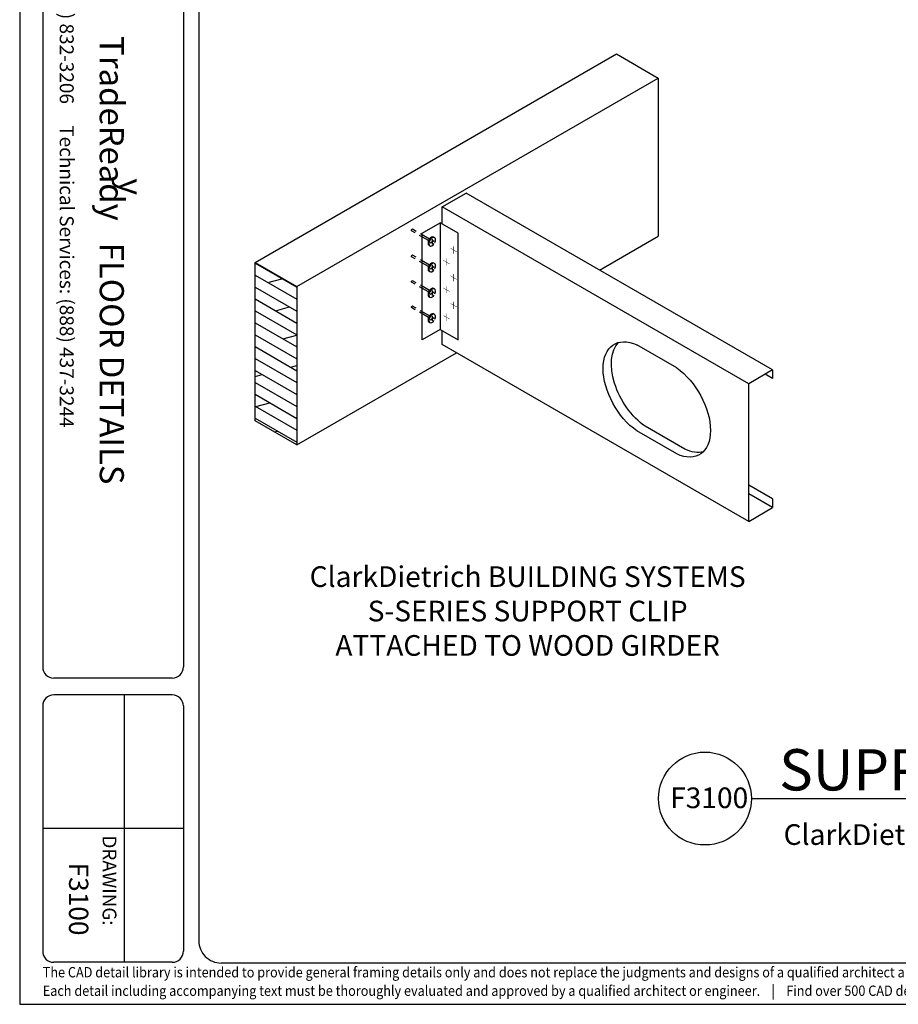
# Model space of a CAD drawing. Extents: x 957 to 1127, y -478 to -351.
# Drawn here: x 957 to 1021, y -478 to -406 of the extents above; entities that cross this region are included whole.
import ezdxf
from ezdxf.enums import TextEntityAlignment as Align

# ---------------------------------------------------------------- set-up
doc = ezdxf.new("R2010")
doc.units = 0
doc.header["$LTSCALE"] = 3
doc.header["$MEASUREMENT"] = 0
doc.linetypes.add('HIDDEN', pattern=[0.375, 0.25, -0.125])
doc.layers.get('0').update_dxf_attribs({"linetype": 'CONTINUOUS'})
for name, color, linetype in [('BORDER', 3, 'CONTINUOUS'), ('DIM', 7, 'CONTINUOUS'), ('HIDE', 7, 'HIDDEN'), ('STUD', 7, 'CONTINUOUS'), ('THICK', 7, 'CONTINUOUS'), ('THIN-LINE', 7, 'CONTINUOUS')]:
    doc.layers.add(name, color=color, linetype=linetype)
doc.layers.add('NonPlot', color=5, linetype='CONTINUOUS', plot=False)
doc.styles.add('016-CDES3_4', font='romans.shx', dxfattribs={"width": 0.9, "height": 1.5})
doc.styles.add('ROMAND', font='romand.shx')
doc.styles.add('ROMANS', font='romans.shx', dxfattribs={"width": 0.8, "height": 1.5})
doc.styles.add('SWISSKI', font='swisski.ttf', dxfattribs={"height": 0.09375})
doc.styles.add('SYMBOL', font='syastro.shx')

# ---------------------------------------------------------------- blocks, each defined once
blk = doc.blocks.new('R')
at = {"style": 'SYMBOL'}
blk.add_text('y', height=1.139, dxfattribs=at).set_placement((0, 0), align=Align.MIDDLE_CENTER)
blk = doc.blocks.new('Detail_Title')
at = {"layer": 'STUD', "color": 4}
blk.add_circle((-3.375, 0), 3.375, dxfattribs=at)
at = {"layer": 'STUD', "color": 3, "style": 'ROMANS'}
blk.add_attdef('DETAIL-NAME', (2.017, 0.588), '', height=3, dxfattribs=at)
blk.add_attdef('1', text='', height=3, dxfattribs=at).set_placement((-3.379, 0.025), align=Align.MIDDLE)
at = {"layer": 'STUD', "color": 7, "style": 'ROMANS'}
for tag, p in [('TEXT-1', (2.337, -3.368)), ('TEXT-2', (2.337, -6.413))]:
    blk.add_attdef(tag, p, '', height=1.5, dxfattribs=at)
at = {"layer": 'STUD', "color": 7, "style": 'ROMANS', "flags": 1}
for tag, p in [('DETAIL-NO', (2.453, -9.746)), ('DETAIL-DATE', (2.453, -12.175))]:
    blk.add_attdef(tag, p, '', height=1.5, dxfattribs=at)
blk = doc.blocks.new('SCREWI')
at = {"const_width": 0.0469}
for points in [[(-0.35, -0.21), (0.34, 0.19)], [(0, -0.01), (0, 0.39)], [(0, -0.41), (0, -0.01)]]:
    blk.add_lwpolyline(points, dxfattribs=at)
blk = doc.blocks.new('RIGHTSCR')
at = {"layer": 'STUD', "color": 1}
for p, q in [((-0.23, -0.13), (0.23, 0.13)), ((0, 0.27), (0, -0.27))]:
    blk.add_line(p, q, dxfattribs=at)

msp = doc.modelspace()

# ---------------------------------------------------------------- hatches: boundary and pattern name
at = {"layer": 'THIN-LINE'}
h = msp.add_hatch(dxfattribs=at)
h.set_pattern_fill('DOLMIT', color=256, scale=3, angle=330, style=0)
h.set_pattern_definition([(330, (920.06635, -477.4307), (0.375, 0.649519), []), (15, (920.0664, -477.4307), (-0.54904, 2.04904), [1.06066, -2.12132])])
h.paths.add_polyline_path([(974.347304, -435.35014), (977.378392, -437.10014), (977.378392, -425.60014), (974.347304, -423.85014)])

# ---------------------------------------------------------------- linework, layer by layer
for p, q in [((987.939865, -419.800009), (989.671915, -418.80001)), ((1011.935753, -431.654071), (989.671915, -418.80001)), ((987.939863, -421.050007), (987.939865, -419.800009)), ((1010.203701, -432.654068), (987.939865, -419.800009)), ((987.790443, -420.96374), (987.790443, -428.71374)), ((987.388263, -422.036933), (987.327371, -422.001776)), ((987.043804, -422.633554), (986.982911, -422.598398)), ((987.388263, -423.921367), (987.327371, -423.886211)), ((987.043804, -424.517989), (986.982911, -424.482833)), ((987.043804, -426.367989), (986.982911, -426.332833)), ((987.388263, -425.771367), (987.327371, -425.736211)), ((987.388263, -427.621367), (987.327371, -427.586211)), ((987.043804, -428.217989), (986.982911, -428.182833)), ((987.790443, -428.71374), (986.491405, -429.46374)), ((987.790443, -428.71374), (989.089481, -429.46374)), ((987.939845, -429.800011), (987.939847, -428.799998)), ((1010.203679, -442.65407), (987.939845, -429.800011)), ((1004.976491, -431.511135), (1002.080113, -429.83891)), ((1011.935751, -432.279069), (1011.394487, -431.966569)), ((1004.976491, -437.761135), (1002.080113, -436.08891)), ((1005.571883, -437.417385), (1002.675505, -435.74516)), ((1011.93573, -441.65407), (1010.203684, -440.654072))]:
    msp.add_line(p, q)
for centre, start_param, end_param in [((987.155141, -422.300087), 3.141592654, 6.283185307), ((987.216033, -422.335243), 1.723548034, 7.701229927), ((987.155141, -424.184522), 3.141592654, 6.283185307), ((987.216033, -424.219678), 1.723548034, 7.701229927), ((987.155141, -426.034522), 3.141592654, 6.283185307), ((987.216033, -426.069678), 1.723548034, 7.701229927), ((987.155141, -427.884522), 3.141592654, 6.283185307), ((987.216033, -427.919678), 1.723548034, 7.701229927)]:
    msp.add_ellipse(centre, major_axis=(-0.17223, -0.298311), ratio=0.577350269, start_param=start_param, end_param=end_param)
at = {"extrusion": (0, 0, -1)}
for centre, start_param, end_param in [((1002.351045, -433.120333), 4.026768918, 6.968805369), ((1002.946437, -432.776583), 4.026768918, 6.127770657), ((1004.705559, -434.479712), 0.885176265, 3.827212716), ((1005.300951, -434.135962), 3.297007303, 3.827212716)]:
    msp.add_ellipse(centre, major_axis=(-1.923229, 3.331131), ratio=0.577350269, start_param=start_param, end_param=end_param, dxfattribs=at)
at = {"layer": 'BORDER'}
for p, q in [((970.263285, -353.475397), (970.263285, -473.125736)), ((958.928062, -388.351539), (958.928062, -453.235091)), ((969.144245, -388.351539), (969.144245, -453.235091)), ((968.334725, -454.044611), (959.737582, -454.044611)), ((968.334725, -455.258891), (959.737582, -455.258891)), ((964.845835, -455.258891), (964.845835, -474.691257)), ((958.928062, -456.068411), (958.928062, -473.881737)), ((969.144245, -456.068411), (969.144245, -473.881737)), ((969.144245, -464.975074), (958.928062, -464.975074)), ((968.334725, -474.691257), (959.737582, -474.691257)), ((1124.238868, -474.744776), (971.882325, -474.744776))]:
    msp.add_line(p, q, dxfattribs=at)
for centre, major_axis, start_param, end_param in [((959.737582, -453.235091), (-0.572417, 0.572417), 0.785398163, 2.35619449), ((968.334725, -453.235091), (0.572417, 0.572417), 3.926990817, 5.497787144), ((959.737582, -456.068411), (-0.572417, 0.572417), -0.785398163, 0.785398163), ((968.334725, -456.068411), (0.572417, 0.572417), 5.497787144, 7.068583471), ((971.882325, -473.125736), (-1.144834, 1.144834), 0.785398163, 2.35619449), ((959.737582, -473.881737), (-0.572417, 0.572417), 0.785398163, 2.35619449), ((968.334725, -473.881737), (-0.572417, 0.572417), 2.35619449, 3.926990817)]:
    msp.add_ellipse(centre, major_axis=major_axis, ratio=1, start_param=start_param, end_param=end_param, dxfattribs=at)
at = {"layer": 'HIDE'}
for p, q in [((985.785054, -421.436898), (985.717796, -421.47573)), ((985.717796, -421.542404), (985.717796, -421.47573)), ((986.951661, -422.254777), (985.717796, -421.542404)), ((987.014161, -422.146524), (985.785054, -421.436898)), ((985.785054, -423.321333), (985.717796, -423.360164)), ((985.717796, -423.426839), (985.717796, -423.360164)), ((986.951661, -424.139212), (985.717796, -423.426839)), ((987.014161, -424.030958), (985.785054, -423.321333)), ((985.785054, -425.171333), (985.717796, -425.210164)), ((985.717796, -425.276839), (985.717796, -425.210164)), ((986.951661, -425.989212), (985.717796, -425.276839)), ((987.014161, -425.880958), (985.785054, -425.171333)), ((985.785054, -427.021333), (985.717796, -427.060164)), ((985.717796, -427.126839), (985.717796, -427.060164)), ((987.014161, -427.730958), (985.785054, -427.021333)), ((986.951661, -427.839212), (985.717796, -427.126839))]:
    msp.add_line(p, q, dxfattribs=at)
at = {"layer": 'NonPlot'}
for p, q in [((957.257908, -350.864776), (957.257908, -477.744776)), ((957.257908, -477.744776), (1126.857908, -477.744776))]:
    msp.add_line(p, q, dxfattribs=at)
at = {"layer": 'STUD'}
msp.add_line((1010.398025, -462.794959), (1112.508105, -462.794959), dxfattribs=at)
at = {"layer": 'THICK'}
for p, q in [((986.491405, -421.71374), (987.790443, -420.96374)), ((989.089481, -421.71374), (987.790443, -420.96374)), ((986.491405, -429.46374), (986.491405, -421.71374)), ((989.089481, -429.46374), (989.089481, -421.71374)), ((1011.935752, -431.654072), (1010.203704, -432.654067)), ((1011.935752, -431.654072), (1011.935751, -432.279069)), ((1010.203679, -442.65407), (1010.203704, -432.654067)), ((1011.935731, -441.02907), (1010.203685, -440.029073)), ((1011.935731, -441.02907), (1011.93573, -441.65407)), ((1010.203679, -442.65407), (1011.93573, -441.65407))]:
    msp.add_line(p, q, dxfattribs=at)
at = {"layer": 'THIN-LINE'}
for p, q in [((974.347304, -423.85014), (1000.598728, -408.693873)), ((1000.598728, -408.693873), (1003.629817, -410.443873)), ((977.378392, -425.60014), (1003.629817, -410.443873)), ((1003.629817, -410.443873), (1003.629817, -421.943873)), ((999.373523, -424.401245), (1003.629817, -421.943873)), ((974.347304, -435.35014), (974.347304, -423.85014)), ((974.347304, -423.85014), (977.378392, -425.60014)), ((977.378392, -425.60014), (977.378392, -437.10014)), ((977.378392, -437.10014), (988.981214, -430.401247)), ((977.378392, -437.10014), (974.347304, -435.35014))]:
    msp.add_line(p, q, dxfattribs=at)

# ---------------------------------------------------------------- block references
for name, p, xscale, yscale, zscale in [('RIGHTSCR', (987.216033, -422.335243), 0.65, 0.65, 0.65), ('SCREWI', (988.771767, -422.9377), -0.6666666500000247, 0.6666666500000247, 0.66666665), ('RIGHTSCR', (987.216033, -424.219678), 0.65, 0.65, 0.65), ('SCREWI', (988.246588, -423.81404), -0.6666666500000247, 0.6666666500000247, 0.66666665), ('SCREWI', (988.771767, -424.941898), -0.6666666500000247, 0.6666666500000247, 0.66666665), ('SCREWI', (988.246588, -425.818238), -0.6666666500000247, 0.6666666500000247, 0.66666665), ('RIGHTSCR', (987.216033, -426.069678), 0.65, 0.65, 0.65), ('SCREWI', (988.771767, -426.946096), -0.6666666500000247, 0.6666666500000247, 0.66666665), ('RIGHTSCR', (987.216033, -427.919678), 0.65, 0.65, 0.65), ('SCREWI', (988.246588, -427.822436), -0.6666666500000247, 0.6666666500000247, 0.66666665)]:
    msp.add_blockref(name, p, dxfattribs=dict(xscale=xscale, yscale=yscale, zscale=zscale))
at = {"layer": 'DIM', "color": 0, "xscale": 1.499999962499999, "yscale": 1.499999962499999, "zscale": 1.499999962499999, "rotation": 270}
msp.add_blockref('R', (965.336821, -418.340084), dxfattribs=at)
at = {"layer": 'STUD'}
ref = msp.add_blockref('Detail_Title', (1010.398025, -462.794959), dxfattribs=at)
ref.add_attrib('DETAIL-NAME', 'SUPPORT CLIP - ClarkDietrich S-SERIES', (1012.414713, -462.207428), dxfattribs={"color": 3, "height": 3, "style": 'ROMANS'})
ref.add_attrib('TEXT-1', 'ClarkDietrich TradeReady Floor Joist System', (1012.734618, -466.162579), dxfattribs={"color": 7, "height": 1.5, "style": 'ROMANS'})

# ---------------------------------------------------------------- texts
at = {"insert": (961.180005, -387.538964), "char_height": 1.0125, "attachment_point": 1, "rotation": 270, "style": '016-CDES3_4'}
msp.add_mtext_dynamic_manual_height_columns('{\\Fromans.shx;\\W4.30911; }Engineering Services: (877) 832-3206     Technical Services: (888) 437-3244', width=66.28907089, gutter_width=7.5, heights=[0], dxfattribs=at)
at = {"layer": 'BORDER', "color": 1, "style": 'ROMAND'}
msp.add_text('DRAWING:', height=1, rotation=270, dxfattribs=at).set_placement((963.280175, -465.481319))
at = {"layer": 'BORDER', "color": 6, "attachment_point": 6, "rotation": 270, "style": 'SWISSKI'}
for s, insert, char_height in [('TradeReady   FLOOR DETAILS', (963.720494, -439.973842), 1.75), ('F3100', (961.357775, -472.74406), 1.4)]:
    msp.add_mtext(s, dxfattribs=dict(at, insert=insert, char_height=char_height))
at = {"layer": 'DIM', "color": 0, "insert": (1004.49637, -462.936072), "char_height": 1.5, "attachment_point": 4, "style": 'ROMANS'}
msp.add_mtext('F3100', dxfattribs=at)
at = {"layer": 'DIM', "insert": (958.932244, -475.038369), "char_height": 0.75, "attachment_point": 1, "style": 'ROMANS'}
msp.add_mtext_dynamic_manual_height_columns('{\\W0.9;The CAD detail library is intended to provide general framing details only and does not replace the judgments and designs of a qualified architect and/or engineer. The details are provided as a starting tool to assist the user in creating and detailing cold-formed steel framing construction details.^JEach detail including accompanying text must be thoroughly evaluated and approved by a qualified architect or engineer.    |    Find over 500 CAD details at cad.clarkdietrich.com    |    \\fTechnic|b0|i0|c2|p2;\\H1.125x;© \\Fromans|c0;\\H0.88889x;Copyright 2015 ClarkDietrich Building Systems}', width=167.63438462, gutter_width=7.5, heights=[0], dxfattribs=at)
at = {"layer": 'THICK', "insert": (994.148412, -449.3659), "char_height": 1.5, "attachment_point": 5, "style": 'ROMANS'}
msp.add_mtext('ClarkDietrich BUILDING SYSTEMS\\PS-SERIES SUPPORT CLIP\\P ATTACHED TO WOOD GIRDER', dxfattribs=at)

doc.saveas('drawing.dxf')
